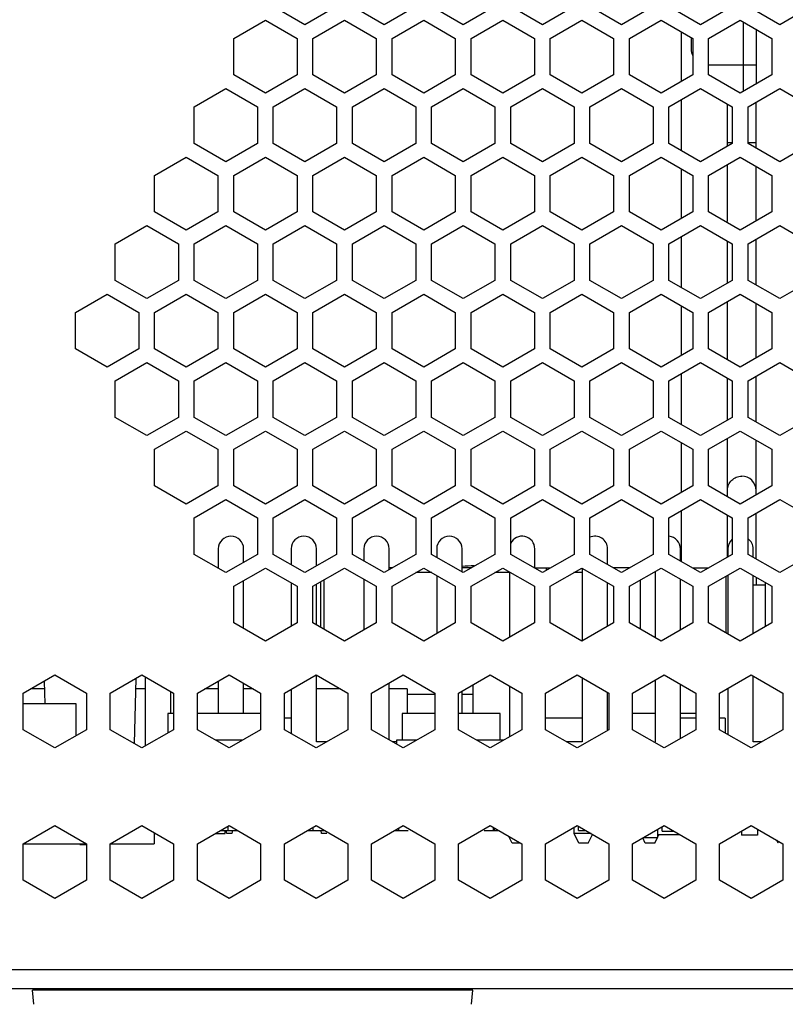
# Model space of a CAD drawing. Units: millimetres. Extents: x 11791 to 14105, y 254 to 1923.
# Drawn here: x 13081 to 13130, y 1018 to 1081 of the extents above; entities that cross this region are included whole.
import ezdxf

# ---------------------------------------------------------------- set-up
doc = ezdxf.new("R2010")
doc.units = ezdxf.units.MM
doc.header["$LTSCALE"] = 231.275
doc.header["$PDMODE"] = 3
doc.header["$PDSIZE"] = 0.3125
doc.layers.get('0').update_dxf_attribs({"linetype": 'CONTINUOUS'})
doc.layers.get('Defpoints').update_dxf_attribs({"linetype": 'CONTINUOUS'})
for name, color, linetype in [('1-2-17-12-00DXF_CONTINUOUS_LINE', 7, 'CONTINUOUS'), ('1-2-17-12-02DXF_CONTINUOUS_LINE', 7, 'CONTINUOUS'), ('1-2-17-13-01DXF_CONTINUOUS_LINE', 7, 'CONTINUOUS'), ('1-2-19-02-01DXF_CONTINUOUS_LINE', 7, 'CONTINUOUS'), ('1-2-52-07-10DXF_CONTINUOUS_LINE', 7, 'CONTINUOUS'), ('DH3-X372-103DXF_CONTINUOUS_LINE', 7, 'CONTINUOUS'), ('EMN-49-133_DXF_CONTINUOUS_LINE', 7, 'CONTINUOUS')]:
    doc.layers.add(name, color=color, linetype=linetype)
doc.dimstyles.get("Standard").update_dxf_attribs({"dimtxt": 20, "dimasz": 20, "dimexe": 5, "dimexo": 5, "dimgap": 5, "dimtad": 1, "dimdec": 0, "dimdsep": 46, "dimtxsty": 'Standard', "dimblk1": 'CLOSEDBLANK', "dimcen": 0.09, "dimclrd": 256, "dimclre": 256, "dimclrt": 256, "dimadec": 0, "dimazin": 0, "dimtp": 0.01, "dimtm": 0.01, "dimtfac": 1, "dimtdec": 0, "dimtofl": 0, "dimtmove": 0, "dimatfit": 3, "dimfxl": 1, "dimtolj": 1, "dimlwd": -1, "dimlwe": -1, "dimarcsym": 0})

# ---------------------------------------------------------------- blocks, each defined once
blk = doc.blocks.new('*D7')
at = {"transparency": 16777216}
for p, q in [((13020.307, 1060.527), (13020.307, 1183.076)), ((13488.187, 1088.295), (13488.187, 1183.076)), ((13040.307, 1178.076), (13468.187, 1178.076))]:
    blk.add_line(p, q, dxfattribs=at)
for points in [[(13040.307, 1181.41), (13040.307, 1174.743), (13020.307, 1178.076)], [(13468.187, 1181.41), (13468.187, 1174.743), (13488.187, 1178.076)]]:
    blk.add_solid(points, dxfattribs=at)
at = {"layer": 'Defpoints', "color": 0, "transparency": 16777216}
for p in [(13488.187, 1178.076), (13488.187, 1083.295), (13020.307, 1055.527)]:
    blk.add_point(p, dxfattribs=at)
at = {"transparency": 16777216, "insert": (13254.247, 1193.076), "char_height": 20, "attachment_point": 5}
blk.add_mtext('\\A1;{\\fFangSong_GB2312|b0|i0|c134|p49;45}1.5', dxfattribs=at)
blk = doc.blocks.new('_ClosedBlank')
at = {"color": 0, "linetype": 'ByBlock', "lineweight": -2}
for p, q in [((-1, 0.1667), (0, 0)), ((-1, 0.1667), (-1, -0.1667)), ((0, 0), (-1, -0.1667))]:
    blk.add_line(p, q, dxfattribs=at)

msp = doc.modelspace()

# ---------------------------------------------------------------- linework, layer by layer
at = {"layer": '1-2-17-12-00DXF_CONTINUOUS_LINE', "color": 7, "linetype": 'Continuous'}
for p, q in [((13127.077, 1029.384), (13127.077, 1029.127)), ((13128.077, 1029.127), (13127.077, 1029.127)), ((13128.077, 1029.511), (13128.077, 1029.127))]:
    msp.add_line(p, q, dxfattribs=at)
at = {"layer": '1-2-17-12-02DXF_CONTINUOUS_LINE', "color": 7, "linetype": 'Continuous'}
for p, q in [((13083.022, 1038.377), (13082.163, 1038.377)), ((13089.41, 1038.377), (13088.797, 1038.377)), ((13094.01, 1038.377), (13093.163, 1038.377)), ((13096.21, 1038.377), (13095.61, 1038.377)), ((13101.71, 1038.377), (13100.21, 1038.377)), ((13105.949, 1038.377), (13104.81, 1038.377)), ((13105.949, 1038.377), (13105.949, 1036.827)), ((13094.541, 1029.227), (13094.504, 1029.427)), ((13094.866, 1029.227), (13094.541, 1029.227)), ((13094.899, 1029.427), (13094.866, 1029.227)), ((13100.541, 1029.227), (13100.504, 1029.427)), ((13100.866, 1029.227), (13100.541, 1029.227))]:
    msp.add_line(p, q, dxfattribs=at)
at = {"layer": '1-2-17-13-01DXF_CONTINUOUS_LINE', "color": 7, "linetype": 'Continuous'}
for p, q in [((13128.595, 1044.927), (13127.81, 1044.927)), ((13110.087, 1038.621), (13110.087, 1036.827)), ((13116.487, 1029.227), (13116.487, 1029.62)), ((13116.787, 1028.627), (13116.487, 1029.227)), ((13117.569, 1029.227), (13116.487, 1029.227)), ((13117.387, 1028.627), (13117.66, 1029.174)), ((13121.791, 1029.036), (13121.862, 1029.177)), ((13112.587, 1028.627), (13112.375, 1029.05)), ((13113.108, 1028.627), (13112.587, 1028.627)), ((13117.387, 1028.627), (13116.787, 1028.627)), ((13120.987, 1028.627), (13120.825, 1028.95)), ((13121.587, 1028.627), (13120.987, 1028.627)), ((13121.587, 1028.627), (13121.762, 1028.977)), ((13129.387, 1028.627), (13129.297, 1028.806)), ((13129.39, 1028.627), (13129.387, 1028.627))]:
    msp.add_line(p, q, dxfattribs=at)
at = {"layer": '1-2-19-02-01DXF_CONTINUOUS_LINE', "color": 7, "linetype": 'Continuous'}
for p, q in [((13127.187, 1076.153), (13127.187, 1080.541)), ((13123.287, 1076.788), (13123.287, 1079.906)), ((13123.887, 1079.502), (13123.887, 1078.827)), ((13127.987, 1080.079), (13127.987, 1076.615)), ((13124.987, 1077.827), (13127.987, 1077.827)), ((13123.287, 1072.4), (13123.287, 1075.634)), ((13126.187, 1072.689), (13126.187, 1075.345)), ((13127.987, 1072.574), (13127.987, 1075.46)), ((13126.187, 1072.925), (13126.487, 1072.925)), ((13127.487, 1072.925), (13127.987, 1072.925)), ((13126.187, 1067.926), (13126.187, 1071.534)), ((13127.987, 1067.955), (13127.987, 1071.419)), ((13123.287, 1068.128), (13123.287, 1071.246)), ((13123.287, 1063.74), (13123.287, 1066.973)), ((13126.187, 1064.029), (13126.187, 1066.685)), ((13127.987, 1063.913), (13127.987, 1066.8)), ((13126.187, 1059.179), (13126.187, 1062.874)), ((13127.987, 1059.294), (13127.987, 1062.759)), ((13123.287, 1059.468), (13123.287, 1062.585)), ((13123.287, 1055.08), (13123.287, 1058.313)), ((13126.187, 1055.369), (13126.187, 1058.024)), ((13127.987, 1055.253), (13127.987, 1058.14)), ((13126.187, 1050.519), (13126.187, 1054.214)), ((13127.987, 1050.634), (13127.987, 1054.098)), ((13123.287, 1050.807), (13123.287, 1053.925)), ((13123.287, 1046.42), (13123.287, 1049.653)), ((13126.187, 1046.708), (13126.187, 1049.364)), ((13127.987, 1046.593), (13127.987, 1049.48)), ((13127.987, 1045.438), (13127.987, 1044.927)), ((13107.687, 1038.027), (13105.949, 1038.027)), ((13110.087, 1038.027), (13109.41, 1038.027))]:
    msp.add_line(p, q, dxfattribs=at)
for centre, radius, start, end in [((13124.887, 1078.827), 1, 180, 205.61332), ((13127.087, 1050.927), 0.9, 0.00337, 90.00337)]:
    msp.add_arc(centre, radius, start, end, dxfattribs=at)
msp.add_open_spline([(13126.187, 1050.927), (13126.187, 1051.045), (13126.233, 1051.281), (13126.434, 1051.58), (13126.733, 1051.781), (13126.969, 1051.827), (13127.087, 1051.827)], degree=3, knots=[0, 0, 0, 0, 0.250122, 0.500059, 0.749997, 1, 1, 1, 1], dxfattribs=at)
at = {"layer": '1-2-52-07-10DXF_CONTINUOUS_LINE', "color": 7, "linetype": 'Continuous'}
for p, q in [((13094.01, 1047.227), (13094.01, 1046.002)), ((13095.61, 1046.375), (13095.61, 1047.227)), ((13098.61, 1047.227), (13098.61, 1046.233)), ((13100.21, 1046.144), (13100.21, 1047.227)), ((13103.21, 1047.227), (13103.21, 1046.464)), ((13104.81, 1045.913), (13104.81, 1047.227)), ((13107.81, 1047.227), (13107.81, 1046.695)), ((13109.41, 1045.771), (13109.41, 1047.227)), ((13114.01, 1046.002), (13114.01, 1047.227)), ((13118.61, 1046.233), (13118.61, 1047.227)), ((13123.21, 1046.464), (13123.21, 1047.227)), ((13126.21, 1047.227), (13126.21, 1046.722)), ((13127.81, 1046.695), (13127.81, 1047.227)), ((13105, 1046.023), (13104.81, 1046.023)), ((13110, 1046.023), (13109.41, 1046.023)), ((13114.01, 1046.024), (13114.738, 1046.024)), ((13114.738, 1045.872), (13114.738, 1046.024)), ((13114.738, 1046.024), (13114.993, 1046.024)), ((13117.01, 1046.002), (13117.01, 1041.41)), ((13120.001, 1046.024), (13118.972, 1046.024)), ((13123.972, 1046.024), (13125.001, 1046.024)), ((13100.692, 1042.144), (13100.692, 1045.268)), ((13103.21, 1045.309), (13103.21, 1042.103)), ((13107.492, 1045.723), (13106.481, 1045.723)), ((13107.81, 1045.54), (13107.81, 1041.872)), ((13112.41, 1045.724), (13111.481, 1045.723)), ((13112.41, 1045.771), (13112.41, 1041.641)), ((13117.01, 1045.724), (13116.481, 1045.724)), ((13121.61, 1045.798), (13121.61, 1041.614)), ((13123.21, 1042.103), (13123.21, 1045.309)), ((13126.107, 1041.905), (13126.107, 1045.507)), ((13126.21, 1045.567), (13126.21, 1041.845)), ((13127.81, 1041.872), (13127.81, 1045.54)), ((13095.61, 1042.192), (13095.61, 1045.22)), ((13098.61, 1045.078), (13098.61, 1042.334)), ((13100.21, 1042.423), (13100.21, 1044.989)), ((13100.486, 1042.263), (13100.486, 1045.149)), ((13118.61, 1042.334), (13118.61, 1045.078)), ((13120.664, 1045.252), (13120.664, 1042.16)), ((13088.72, 1034.915), (13088.812, 1039.04)), ((13089.41, 1034.766), (13089.41, 1039.127)), ((13100.21, 1035.027), (13100.21, 1039.243)), ((13117.01, 1039.069), (13117.01, 1035.027)), ((13127.81, 1035.027), (13127.81, 1039.185)), ((13083.011, 1038.866), (13083.043, 1037.427)), ((13094.01, 1038.865), (13094.01, 1036.827)), ((13095.61, 1036.827), (13095.61, 1038.723)), ((13104.81, 1035.143), (13104.81, 1038.75)), ((13112.41, 1038.55), (13112.41, 1035.343)), ((13121.61, 1038.923), (13121.61, 1035.027)), ((13123.21, 1035.228), (13123.21, 1038.665)), ((13091.01, 1036.827), (13091.01, 1038.203)), ((13098.61, 1038.345), (13098.61, 1035.548)), ((13109.41, 1036.827), (13109.41, 1038.23)), ((13118.61, 1035.792), (13118.61, 1038.101)), ((13126.21, 1038.403), (13126.21, 1035.49)), ((13098.61, 1036.527), (13098.187, 1036.527)), ((13117.01, 1036.527), (13114.687, 1036.527)), ((13124.187, 1036.527), (13123.21, 1036.527)), ((13126.029, 1036.527), (13125.687, 1036.527)), ((13126.029, 1036.527), (13126.029, 1035.594)), ((13100.861, 1035.027), (13100.21, 1035.027)), ((13105.279, 1035.027), (13105.012, 1035.027)), ((13117.01, 1035.027), (13116.012, 1035.027)), ((13128.361, 1035.027), (13127.81, 1035.027)), ((13085.263, 1028.527), (13085.243, 1028.577)), ((13085.263, 1028.527), (13085.687, 1028.527))]:
    msp.add_line(p, q, dxfattribs=at)
for centre, radius, start, end in [((13094.81, 1047.227), 0.8, 0, 180), ((13099.41, 1047.227), 0.8, 0, 180), ((13104.01, 1047.227), 0.8, 0, 180), ((13108.61, 1047.227), 0.8, 0, 180), ((13113.21, 1047.227), 0.8, 0, 154.97363), ((13117.81, 1047.227), 0.8, 0, 113.86798), ((13122.41, 1047.227), 0.8, 0, 84.48519), ((13127.01, 1047.227), 0.8, 130.9515, 180), ((13127.01, 1047.227), 0.8, 0, 53.35434), ((13111.172, 1020.891), 25.283, 92.24113, 94.00214)]:
    msp.add_arc(centre, radius, start, end, dxfattribs=at)
at = {"layer": 'DH3-X372-103DXF_CONTINUOUS_LINE', "color": 3, "linetype": 'Continuous'}
for p, q in [((13099.487, 1080.368), (13097.487, 1081.522)), ((13101.487, 1081.522), (13099.487, 1080.368)), ((13104.487, 1080.368), (13102.487, 1081.522)), ((13106.487, 1081.522), (13104.487, 1080.368)), ((13109.487, 1080.368), (13107.487, 1081.522)), ((13111.487, 1081.522), (13109.487, 1080.368)), ((13114.487, 1080.368), (13112.487, 1081.522)), ((13116.487, 1081.522), (13114.487, 1080.368)), ((13119.487, 1080.368), (13117.487, 1081.522)), ((13121.487, 1081.522), (13119.487, 1080.368)), ((13124.487, 1080.368), (13122.487, 1081.522)), ((13126.487, 1081.522), (13124.487, 1080.368)), ((13129.487, 1080.368), (13127.487, 1081.522)), ((13131.487, 1081.522), (13129.487, 1080.368)), ((13094.987, 1079.502), (13096.987, 1080.656)), ((13096.987, 1080.656), (13098.987, 1079.502)), ((13099.987, 1079.502), (13101.987, 1080.656)), ((13101.987, 1080.656), (13103.987, 1079.502)), ((13104.987, 1079.502), (13106.987, 1080.656)), ((13106.987, 1080.656), (13108.987, 1079.502)), ((13109.987, 1079.502), (13111.987, 1080.656)), ((13111.987, 1080.656), (13113.987, 1079.502)), ((13114.987, 1079.502), (13116.987, 1080.656)), ((13116.987, 1080.656), (13118.987, 1079.502)), ((13119.987, 1079.502), (13121.987, 1080.656)), ((13121.987, 1080.656), (13123.987, 1079.502)), ((13124.987, 1079.502), (13126.987, 1080.656)), ((13126.987, 1080.656), (13128.987, 1079.502)), ((13094.987, 1077.192), (13094.987, 1079.502)), ((13098.987, 1079.502), (13098.987, 1077.192)), ((13099.987, 1077.192), (13099.987, 1079.502)), ((13103.987, 1079.502), (13103.987, 1077.192)), ((13104.987, 1077.192), (13104.987, 1079.502)), ((13108.987, 1079.502), (13108.987, 1077.192)), ((13109.987, 1077.192), (13109.987, 1079.502)), ((13113.987, 1079.502), (13113.987, 1077.192)), ((13114.987, 1077.192), (13114.987, 1079.502)), ((13118.987, 1079.502), (13118.987, 1077.192)), ((13119.987, 1077.192), (13119.987, 1079.502)), ((13123.987, 1079.502), (13123.987, 1077.192)), ((13124.987, 1077.192), (13124.987, 1079.502)), ((13128.987, 1079.502), (13128.987, 1077.192)), ((13096.987, 1076.038), (13094.987, 1077.192)), ((13098.987, 1077.192), (13096.987, 1076.038)), ((13101.987, 1076.038), (13099.987, 1077.192)), ((13103.987, 1077.192), (13101.987, 1076.038)), ((13106.987, 1076.038), (13104.987, 1077.192)), ((13108.987, 1077.192), (13106.987, 1076.038)), ((13111.987, 1076.038), (13109.987, 1077.192)), ((13113.987, 1077.192), (13111.987, 1076.038)), ((13116.987, 1076.038), (13114.987, 1077.192)), ((13118.987, 1077.192), (13116.987, 1076.038)), ((13121.987, 1076.038), (13119.987, 1077.192)), ((13123.987, 1077.192), (13121.987, 1076.038)), ((13126.987, 1076.038), (13124.987, 1077.192)), ((13128.987, 1077.192), (13126.987, 1076.038)), ((13092.487, 1075.172), (13094.487, 1076.326)), ((13094.487, 1076.326), (13096.487, 1075.172)), ((13097.487, 1075.172), (13099.487, 1076.326)), ((13099.487, 1076.326), (13101.487, 1075.172)), ((13102.487, 1075.172), (13104.487, 1076.326)), ((13104.487, 1076.326), (13106.487, 1075.172)), ((13107.487, 1075.172), (13109.487, 1076.326)), ((13109.487, 1076.326), (13111.487, 1075.172)), ((13112.487, 1075.172), (13114.487, 1076.326)), ((13114.487, 1076.326), (13116.487, 1075.172)), ((13117.487, 1075.172), (13119.487, 1076.326)), ((13119.487, 1076.326), (13121.487, 1075.172)), ((13122.487, 1075.172), (13124.487, 1076.326)), ((13124.487, 1076.326), (13126.487, 1075.172)), ((13127.487, 1075.172), (13129.487, 1076.326)), ((13129.487, 1076.326), (13131.487, 1075.172)), ((13092.487, 1072.862), (13092.487, 1075.172)), ((13096.487, 1075.172), (13096.487, 1072.862)), ((13097.487, 1072.862), (13097.487, 1075.172)), ((13101.487, 1075.172), (13101.487, 1072.862)), ((13102.487, 1072.862), (13102.487, 1075.172)), ((13106.487, 1075.172), (13106.487, 1072.862)), ((13107.487, 1072.862), (13107.487, 1075.172)), ((13111.487, 1075.172), (13111.487, 1072.862)), ((13112.487, 1072.862), (13112.487, 1075.172)), ((13116.487, 1075.172), (13116.487, 1072.862)), ((13117.487, 1072.862), (13117.487, 1075.172)), ((13121.487, 1075.172), (13121.487, 1072.862)), ((13122.487, 1072.862), (13122.487, 1075.172)), ((13126.487, 1075.172), (13126.487, 1072.862)), ((13127.487, 1072.862), (13127.487, 1075.172)), ((13094.487, 1071.708), (13092.487, 1072.862)), ((13096.487, 1072.862), (13094.487, 1071.708)), ((13099.487, 1071.708), (13097.487, 1072.862)), ((13101.487, 1072.862), (13099.487, 1071.708)), ((13104.487, 1071.708), (13102.487, 1072.862)), ((13106.487, 1072.862), (13104.487, 1071.708)), ((13109.487, 1071.708), (13107.487, 1072.862)), ((13111.487, 1072.862), (13109.487, 1071.708)), ((13114.487, 1071.708), (13112.487, 1072.862)), ((13116.487, 1072.862), (13114.487, 1071.708)), ((13119.487, 1071.708), (13117.487, 1072.862)), ((13121.487, 1072.862), (13119.487, 1071.708)), ((13124.487, 1071.708), (13122.487, 1072.862)), ((13126.487, 1072.862), (13124.487, 1071.708)), ((13129.487, 1071.708), (13127.487, 1072.862)), ((13131.487, 1072.862), (13129.487, 1071.708)), ((13089.987, 1070.841), (13091.987, 1071.996)), ((13091.987, 1071.996), (13093.987, 1070.841)), ((13094.987, 1070.841), (13096.987, 1071.996)), ((13096.987, 1071.996), (13098.987, 1070.841)), ((13099.987, 1070.841), (13101.987, 1071.996)), ((13101.987, 1071.996), (13103.987, 1070.841)), ((13104.987, 1070.841), (13106.987, 1071.996)), ((13106.987, 1071.996), (13108.987, 1070.841)), ((13109.987, 1070.841), (13111.987, 1071.996)), ((13111.987, 1071.996), (13113.987, 1070.841)), ((13114.987, 1070.841), (13116.987, 1071.996)), ((13116.987, 1071.996), (13118.987, 1070.841)), ((13119.987, 1070.841), (13121.987, 1071.996)), ((13121.987, 1071.996), (13123.987, 1070.841)), ((13124.987, 1070.841), (13126.987, 1071.996)), ((13126.987, 1071.996), (13128.987, 1070.841)), ((13089.987, 1068.532), (13089.987, 1070.841)), ((13093.987, 1070.841), (13093.987, 1068.532)), ((13094.987, 1068.532), (13094.987, 1070.841)), ((13098.987, 1070.841), (13098.987, 1068.532)), ((13099.987, 1068.532), (13099.987, 1070.841)), ((13103.987, 1070.841), (13103.987, 1068.532)), ((13104.987, 1068.532), (13104.987, 1070.841)), ((13108.987, 1070.841), (13108.987, 1068.532)), ((13109.987, 1068.532), (13109.987, 1070.841)), ((13113.987, 1070.841), (13113.987, 1068.532)), ((13114.987, 1068.532), (13114.987, 1070.841)), ((13118.987, 1070.841), (13118.987, 1068.532)), ((13119.987, 1068.532), (13119.987, 1070.841)), ((13123.987, 1070.841), (13123.987, 1068.532)), ((13124.987, 1068.532), (13124.987, 1070.841)), ((13128.987, 1070.841), (13128.987, 1068.532)), ((13091.987, 1067.377), (13089.987, 1068.532)), ((13093.987, 1068.532), (13091.987, 1067.377)), ((13096.987, 1067.377), (13094.987, 1068.532)), ((13098.987, 1068.532), (13096.987, 1067.377)), ((13101.987, 1067.377), (13099.987, 1068.532)), ((13103.987, 1068.532), (13101.987, 1067.377)), ((13106.987, 1067.377), (13104.987, 1068.532)), ((13108.987, 1068.532), (13106.987, 1067.377)), ((13111.987, 1067.377), (13109.987, 1068.532)), ((13113.987, 1068.532), (13111.987, 1067.377)), ((13116.987, 1067.377), (13114.987, 1068.532)), ((13118.987, 1068.532), (13116.987, 1067.377)), ((13121.987, 1067.377), (13119.987, 1068.532)), ((13123.987, 1068.532), (13121.987, 1067.377)), ((13126.987, 1067.377), (13124.987, 1068.532)), ((13128.987, 1068.532), (13126.987, 1067.377)), ((13087.487, 1066.511), (13089.487, 1067.666)), ((13089.487, 1067.666), (13091.487, 1066.511)), ((13092.487, 1066.511), (13094.487, 1067.666)), ((13094.487, 1067.666), (13096.487, 1066.511)), ((13097.487, 1066.511), (13099.487, 1067.666)), ((13099.487, 1067.666), (13101.487, 1066.511)), ((13102.487, 1066.511), (13104.487, 1067.666)), ((13104.487, 1067.666), (13106.487, 1066.511)), ((13107.487, 1066.511), (13109.487, 1067.666)), ((13109.487, 1067.666), (13111.487, 1066.511)), ((13112.487, 1066.511), (13114.487, 1067.666)), ((13114.487, 1067.666), (13116.487, 1066.511)), ((13117.487, 1066.511), (13119.487, 1067.666)), ((13119.487, 1067.666), (13121.487, 1066.511)), ((13122.487, 1066.511), (13124.487, 1067.666)), ((13124.487, 1067.666), (13126.487, 1066.511)), ((13127.487, 1066.511), (13129.487, 1067.666)), ((13129.487, 1067.666), (13131.487, 1066.511)), ((13087.487, 1064.202), (13087.487, 1066.511)), ((13091.487, 1066.511), (13091.487, 1064.202)), ((13092.487, 1064.202), (13092.487, 1066.511)), ((13096.487, 1066.511), (13096.487, 1064.202)), ((13097.487, 1064.202), (13097.487, 1066.511)), ((13101.487, 1066.511), (13101.487, 1064.202)), ((13102.487, 1064.202), (13102.487, 1066.511)), ((13106.487, 1066.511), (13106.487, 1064.202)), ((13107.487, 1064.202), (13107.487, 1066.511)), ((13111.487, 1066.511), (13111.487, 1064.202)), ((13112.487, 1064.202), (13112.487, 1066.511)), ((13116.487, 1066.511), (13116.487, 1064.202)), ((13117.487, 1064.202), (13117.487, 1066.511)), ((13121.487, 1066.511), (13121.487, 1064.202)), ((13122.487, 1064.202), (13122.487, 1066.511)), ((13126.487, 1066.511), (13126.487, 1064.202)), ((13127.487, 1064.202), (13127.487, 1066.511)), ((13089.487, 1063.047), (13087.487, 1064.202)), ((13091.487, 1064.202), (13089.487, 1063.047)), ((13094.487, 1063.047), (13092.487, 1064.202)), ((13096.487, 1064.202), (13094.487, 1063.047)), ((13099.487, 1063.047), (13097.487, 1064.202)), ((13101.487, 1064.202), (13099.487, 1063.047)), ((13104.487, 1063.047), (13102.487, 1064.202)), ((13106.487, 1064.202), (13104.487, 1063.047)), ((13109.487, 1063.047), (13107.487, 1064.202)), ((13111.487, 1064.202), (13109.487, 1063.047)), ((13114.487, 1063.047), (13112.487, 1064.202)), ((13116.487, 1064.202), (13114.487, 1063.047)), ((13119.487, 1063.047), (13117.487, 1064.202)), ((13121.487, 1064.202), (13119.487, 1063.047)), ((13124.487, 1063.047), (13122.487, 1064.202)), ((13126.487, 1064.202), (13124.487, 1063.047)), ((13129.487, 1063.047), (13127.487, 1064.202)), ((13131.487, 1064.202), (13129.487, 1063.047)), ((13084.987, 1062.181), (13086.987, 1063.336)), ((13086.987, 1063.336), (13088.987, 1062.181)), ((13089.987, 1062.181), (13091.987, 1063.336)), ((13091.987, 1063.336), (13093.987, 1062.181)), ((13094.987, 1062.181), (13096.987, 1063.336)), ((13096.987, 1063.336), (13098.987, 1062.181)), ((13099.987, 1062.181), (13101.987, 1063.336)), ((13101.987, 1063.336), (13103.987, 1062.181)), ((13104.987, 1062.181), (13106.987, 1063.336)), ((13106.987, 1063.336), (13108.987, 1062.181)), ((13109.987, 1062.181), (13111.987, 1063.336)), ((13111.987, 1063.336), (13113.987, 1062.181)), ((13114.987, 1062.181), (13116.987, 1063.336)), ((13116.987, 1063.336), (13118.987, 1062.181)), ((13119.987, 1062.181), (13121.987, 1063.336)), ((13121.987, 1063.336), (13123.987, 1062.181)), ((13124.987, 1062.181), (13126.987, 1063.336)), ((13126.987, 1063.336), (13128.987, 1062.181)), ((13084.987, 1059.872), (13084.987, 1062.181)), ((13088.987, 1062.181), (13088.987, 1059.872)), ((13089.987, 1059.872), (13089.987, 1062.181)), ((13093.987, 1062.181), (13093.987, 1059.872)), ((13094.987, 1059.872), (13094.987, 1062.181)), ((13098.987, 1062.181), (13098.987, 1059.872)), ((13099.987, 1059.872), (13099.987, 1062.181)), ((13103.987, 1062.181), (13103.987, 1059.872)), ((13104.987, 1059.872), (13104.987, 1062.181)), ((13108.987, 1062.181), (13108.987, 1059.872)), ((13109.987, 1059.872), (13109.987, 1062.181)), ((13113.987, 1062.181), (13113.987, 1059.872)), ((13114.987, 1059.872), (13114.987, 1062.181)), ((13118.987, 1062.181), (13118.987, 1059.872)), ((13119.987, 1059.872), (13119.987, 1062.181)), ((13123.987, 1062.181), (13123.987, 1059.872)), ((13124.987, 1059.872), (13124.987, 1062.181)), ((13128.987, 1062.181), (13128.987, 1059.872)), ((13086.987, 1058.717), (13084.987, 1059.872)), ((13088.987, 1059.872), (13086.987, 1058.717)), ((13091.987, 1058.717), (13089.987, 1059.872)), ((13093.987, 1059.872), (13091.987, 1058.717)), ((13096.987, 1058.717), (13094.987, 1059.872)), ((13098.987, 1059.872), (13096.987, 1058.717)), ((13101.987, 1058.717), (13099.987, 1059.872)), ((13103.987, 1059.872), (13101.987, 1058.717)), ((13106.987, 1058.717), (13104.987, 1059.872)), ((13108.987, 1059.872), (13106.987, 1058.717)), ((13111.987, 1058.717), (13109.987, 1059.872)), ((13113.987, 1059.872), (13111.987, 1058.717)), ((13116.987, 1058.717), (13114.987, 1059.872)), ((13118.987, 1059.872), (13116.987, 1058.717)), ((13121.987, 1058.717), (13119.987, 1059.872)), ((13123.987, 1059.872), (13121.987, 1058.717)), ((13126.987, 1058.717), (13124.987, 1059.872)), ((13128.987, 1059.872), (13126.987, 1058.717)), ((13087.487, 1057.851), (13089.487, 1059.006)), ((13089.487, 1059.006), (13091.487, 1057.851)), ((13092.487, 1057.851), (13094.487, 1059.006)), ((13094.487, 1059.006), (13096.487, 1057.851)), ((13097.487, 1057.851), (13099.487, 1059.006)), ((13099.487, 1059.006), (13101.487, 1057.851)), ((13102.487, 1057.851), (13104.487, 1059.006)), ((13104.487, 1059.006), (13106.487, 1057.851)), ((13107.487, 1057.851), (13109.487, 1059.006)), ((13109.487, 1059.006), (13111.487, 1057.851)), ((13112.487, 1057.851), (13114.487, 1059.006)), ((13114.487, 1059.006), (13116.487, 1057.851)), ((13117.487, 1057.851), (13119.487, 1059.006)), ((13119.487, 1059.006), (13121.487, 1057.851)), ((13122.487, 1057.851), (13124.487, 1059.006)), ((13124.487, 1059.006), (13126.487, 1057.851)), ((13127.487, 1057.851), (13129.487, 1059.006)), ((13129.487, 1059.006), (13131.487, 1057.851)), ((13087.487, 1055.542), (13087.487, 1057.851)), ((13091.487, 1057.851), (13091.487, 1055.542)), ((13092.487, 1055.542), (13092.487, 1057.851)), ((13096.487, 1057.851), (13096.487, 1055.542)), ((13097.487, 1055.542), (13097.487, 1057.851)), ((13101.487, 1057.851), (13101.487, 1055.542)), ((13102.487, 1055.542), (13102.487, 1057.851)), ((13106.487, 1057.851), (13106.487, 1055.542)), ((13107.487, 1055.542), (13107.487, 1057.851)), ((13111.487, 1057.851), (13111.487, 1055.542)), ((13112.487, 1055.542), (13112.487, 1057.851)), ((13116.487, 1057.851), (13116.487, 1055.542)), ((13117.487, 1055.542), (13117.487, 1057.851)), ((13121.487, 1057.851), (13121.487, 1055.542)), ((13122.487, 1055.542), (13122.487, 1057.851)), ((13126.487, 1057.851), (13126.487, 1055.542)), ((13127.487, 1055.542), (13127.487, 1057.851)), ((13089.487, 1054.387), (13087.487, 1055.542)), ((13091.487, 1055.542), (13089.487, 1054.387)), ((13094.487, 1054.387), (13092.487, 1055.542)), ((13096.487, 1055.542), (13094.487, 1054.387)), ((13099.487, 1054.387), (13097.487, 1055.542)), ((13101.487, 1055.542), (13099.487, 1054.387)), ((13104.487, 1054.387), (13102.487, 1055.542)), ((13106.487, 1055.542), (13104.487, 1054.387)), ((13109.487, 1054.387), (13107.487, 1055.542)), ((13111.487, 1055.542), (13109.487, 1054.387)), ((13114.487, 1054.387), (13112.487, 1055.542)), ((13116.487, 1055.542), (13114.487, 1054.387)), ((13119.487, 1054.387), (13117.487, 1055.542)), ((13121.487, 1055.542), (13119.487, 1054.387)), ((13124.487, 1054.387), (13122.487, 1055.542)), ((13126.487, 1055.542), (13124.487, 1054.387)), ((13129.487, 1054.387), (13127.487, 1055.542)), ((13131.487, 1055.542), (13129.487, 1054.387)), ((13089.987, 1053.521), (13091.987, 1054.676)), ((13091.987, 1054.676), (13093.987, 1053.521)), ((13094.987, 1053.521), (13096.987, 1054.676)), ((13096.987, 1054.676), (13098.987, 1053.521)), ((13099.987, 1053.521), (13101.987, 1054.676)), ((13101.987, 1054.676), (13103.987, 1053.521)), ((13104.987, 1053.521), (13106.987, 1054.676)), ((13106.987, 1054.676), (13108.987, 1053.521)), ((13109.987, 1053.521), (13111.987, 1054.676)), ((13111.987, 1054.676), (13113.987, 1053.521)), ((13114.987, 1053.521), (13116.987, 1054.676)), ((13116.987, 1054.676), (13118.987, 1053.521)), ((13119.987, 1053.521), (13121.987, 1054.676)), ((13121.987, 1054.676), (13123.987, 1053.521)), ((13124.987, 1053.521), (13126.987, 1054.676)), ((13126.987, 1054.676), (13128.987, 1053.521)), ((13089.987, 1051.212), (13089.987, 1053.521)), ((13093.987, 1053.521), (13093.987, 1051.212)), ((13094.987, 1051.212), (13094.987, 1053.521)), ((13098.987, 1053.521), (13098.987, 1051.212)), ((13099.987, 1051.212), (13099.987, 1053.521)), ((13103.987, 1053.521), (13103.987, 1051.212)), ((13104.987, 1051.212), (13104.987, 1053.521)), ((13108.987, 1053.521), (13108.987, 1051.212)), ((13109.987, 1051.212), (13109.987, 1053.521)), ((13113.987, 1053.521), (13113.987, 1051.212)), ((13114.987, 1051.212), (13114.987, 1053.521)), ((13118.987, 1053.521), (13118.987, 1051.212)), ((13119.987, 1051.212), (13119.987, 1053.521)), ((13123.987, 1053.521), (13123.987, 1051.212)), ((13124.987, 1051.212), (13124.987, 1053.521)), ((13128.987, 1053.521), (13128.987, 1051.212)), ((13091.987, 1050.057), (13089.987, 1051.212)), ((13093.987, 1051.212), (13091.987, 1050.057)), ((13096.987, 1050.057), (13094.987, 1051.212)), ((13098.987, 1051.212), (13096.987, 1050.057)), ((13101.987, 1050.057), (13099.987, 1051.212)), ((13103.987, 1051.212), (13101.987, 1050.057)), ((13106.987, 1050.057), (13104.987, 1051.212)), ((13108.987, 1051.212), (13106.987, 1050.057)), ((13111.987, 1050.057), (13109.987, 1051.212)), ((13113.987, 1051.212), (13111.987, 1050.057)), ((13116.987, 1050.057), (13114.987, 1051.212)), ((13118.987, 1051.212), (13116.987, 1050.057)), ((13121.987, 1050.057), (13119.987, 1051.212)), ((13123.987, 1051.212), (13121.987, 1050.057)), ((13126.987, 1050.057), (13124.987, 1051.212)), ((13128.987, 1051.212), (13126.987, 1050.057)), ((13092.487, 1049.191), (13094.487, 1050.346)), ((13094.487, 1050.346), (13096.487, 1049.191)), ((13097.487, 1049.191), (13099.487, 1050.346)), ((13099.487, 1050.346), (13101.487, 1049.191)), ((13102.487, 1049.191), (13104.487, 1050.346)), ((13104.487, 1050.346), (13106.487, 1049.191)), ((13107.487, 1049.191), (13109.487, 1050.346)), ((13109.487, 1050.346), (13111.487, 1049.191)), ((13112.487, 1049.191), (13114.487, 1050.346)), ((13114.487, 1050.346), (13116.487, 1049.191)), ((13117.487, 1049.191), (13119.487, 1050.346)), ((13119.487, 1050.346), (13121.487, 1049.191)), ((13122.487, 1049.191), (13124.487, 1050.346)), ((13124.487, 1050.346), (13126.487, 1049.191)), ((13127.487, 1049.191), (13129.487, 1050.346)), ((13129.487, 1050.346), (13131.487, 1049.191)), ((13092.487, 1046.881), (13092.487, 1049.191)), ((13096.487, 1049.191), (13096.487, 1046.881)), ((13097.487, 1046.881), (13097.487, 1049.191)), ((13101.487, 1049.191), (13101.487, 1046.881)), ((13102.487, 1046.881), (13102.487, 1049.191)), ((13106.487, 1049.191), (13106.487, 1046.881)), ((13107.487, 1046.881), (13107.487, 1049.191)), ((13111.487, 1049.191), (13111.487, 1046.881)), ((13112.487, 1046.881), (13112.487, 1049.191)), ((13116.487, 1049.191), (13116.487, 1046.881)), ((13117.487, 1046.881), (13117.487, 1049.191)), ((13121.487, 1049.191), (13121.487, 1046.881)), ((13122.487, 1046.881), (13122.487, 1049.191)), ((13126.487, 1049.191), (13126.487, 1046.881)), ((13127.487, 1046.881), (13127.487, 1049.191)), ((13094.487, 1045.727), (13092.487, 1046.881)), ((13096.487, 1046.881), (13094.487, 1045.727)), ((13099.487, 1045.727), (13097.487, 1046.881)), ((13101.487, 1046.881), (13099.487, 1045.727)), ((13104.487, 1045.727), (13102.487, 1046.881)), ((13106.487, 1046.881), (13104.487, 1045.727)), ((13109.487, 1045.727), (13107.487, 1046.881)), ((13111.487, 1046.881), (13109.487, 1045.727)), ((13114.487, 1045.727), (13112.487, 1046.881)), ((13116.487, 1046.881), (13114.487, 1045.727)), ((13119.487, 1045.727), (13117.487, 1046.881)), ((13121.487, 1046.881), (13119.487, 1045.727)), ((13124.487, 1045.727), (13122.487, 1046.881)), ((13126.487, 1046.881), (13124.487, 1045.727)), ((13129.487, 1045.727), (13127.487, 1046.881)), ((13131.487, 1046.881), (13129.487, 1045.727)), ((13094.987, 1044.861), (13096.987, 1046.015)), ((13096.987, 1046.015), (13098.987, 1044.861)), ((13099.987, 1044.861), (13101.987, 1046.015)), ((13101.987, 1046.015), (13103.987, 1044.861)), ((13104.987, 1044.861), (13106.987, 1046.015)), ((13106.987, 1046.015), (13108.987, 1044.861)), ((13109.987, 1044.861), (13111.987, 1046.015)), ((13111.987, 1046.015), (13113.987, 1044.861)), ((13114.987, 1044.861), (13116.987, 1046.015)), ((13116.987, 1046.015), (13118.987, 1044.861)), ((13119.987, 1044.861), (13121.987, 1046.015)), ((13121.987, 1046.015), (13123.987, 1044.861)), ((13124.987, 1044.861), (13126.987, 1046.015)), ((13126.987, 1046.015), (13128.987, 1044.861)), ((13094.987, 1042.551), (13094.987, 1044.861)), ((13098.987, 1044.861), (13098.987, 1042.551)), ((13099.987, 1042.551), (13099.987, 1044.861)), ((13103.987, 1044.861), (13103.987, 1042.551)), ((13104.987, 1042.551), (13104.987, 1044.861)), ((13108.987, 1044.861), (13108.987, 1042.551)), ((13109.987, 1042.551), (13109.987, 1044.861)), ((13113.987, 1044.861), (13113.987, 1042.551)), ((13114.987, 1042.551), (13114.987, 1044.861)), ((13118.987, 1044.861), (13118.987, 1042.551)), ((13119.987, 1042.551), (13119.987, 1044.861)), ((13123.987, 1044.861), (13123.987, 1042.551)), ((13124.987, 1042.551), (13124.987, 1044.861)), ((13128.987, 1044.861), (13128.987, 1042.551)), ((13096.987, 1041.397), (13094.987, 1042.551)), ((13098.987, 1042.551), (13096.987, 1041.397)), ((13101.987, 1041.397), (13099.987, 1042.551)), ((13103.987, 1042.551), (13101.987, 1041.397)), ((13106.987, 1041.397), (13104.987, 1042.551)), ((13108.987, 1042.551), (13106.987, 1041.397)), ((13111.987, 1041.397), (13109.987, 1042.551)), ((13113.987, 1042.551), (13111.987, 1041.397)), ((13116.987, 1041.397), (13114.987, 1042.551)), ((13118.987, 1042.551), (13116.987, 1041.397)), ((13121.987, 1041.397), (13119.987, 1042.551)), ((13123.987, 1042.551), (13121.987, 1041.397)), ((13126.987, 1041.397), (13124.987, 1042.551)), ((13128.987, 1042.551), (13126.987, 1041.397)), ((13081.687, 1038.101), (13083.687, 1039.256)), ((13083.687, 1039.256), (13085.687, 1038.101)), ((13087.187, 1038.101), (13089.187, 1039.256)), ((13089.187, 1039.256), (13091.187, 1038.101)), ((13092.687, 1038.101), (13094.687, 1039.256)), ((13094.687, 1039.256), (13096.687, 1038.101)), ((13098.187, 1038.101), (13100.187, 1039.256)), ((13100.187, 1039.256), (13102.187, 1038.101)), ((13103.687, 1038.101), (13105.687, 1039.256)), ((13105.687, 1039.256), (13107.687, 1038.101)), ((13109.187, 1038.101), (13111.187, 1039.256)), ((13111.187, 1039.256), (13113.187, 1038.101)), ((13114.687, 1038.101), (13116.687, 1039.256)), ((13116.687, 1039.256), (13118.687, 1038.101)), ((13120.187, 1038.101), (13122.187, 1039.256)), ((13122.187, 1039.256), (13124.187, 1038.101)), ((13125.687, 1038.101), (13127.687, 1039.256)), ((13127.687, 1039.256), (13129.687, 1038.101)), ((13081.687, 1035.792), (13081.687, 1038.101)), ((13085.687, 1038.101), (13085.687, 1035.792)), ((13087.187, 1035.792), (13087.187, 1038.101)), ((13091.187, 1038.101), (13091.187, 1035.792)), ((13092.687, 1035.792), (13092.687, 1038.101)), ((13096.687, 1038.101), (13096.687, 1035.792)), ((13098.187, 1035.792), (13098.187, 1038.101)), ((13102.187, 1038.101), (13102.187, 1035.792)), ((13103.687, 1035.792), (13103.687, 1038.101)), ((13107.687, 1038.101), (13107.687, 1035.792)), ((13109.187, 1035.792), (13109.187, 1038.101)), ((13113.187, 1038.101), (13113.187, 1035.792)), ((13114.687, 1035.792), (13114.687, 1038.101)), ((13118.687, 1038.101), (13118.687, 1035.792)), ((13120.187, 1035.792), (13120.187, 1038.101)), ((13124.187, 1038.101), (13124.187, 1035.792)), ((13125.687, 1035.792), (13125.687, 1038.101)), ((13129.687, 1038.101), (13129.687, 1035.792)), ((13083.687, 1034.637), (13081.687, 1035.792)), ((13085.687, 1035.792), (13083.687, 1034.637)), ((13089.187, 1034.637), (13087.187, 1035.792)), ((13091.187, 1035.792), (13089.187, 1034.637)), ((13094.687, 1034.637), (13092.687, 1035.792)), ((13096.687, 1035.792), (13094.687, 1034.637)), ((13100.187, 1034.637), (13098.187, 1035.792)), ((13102.187, 1035.792), (13100.187, 1034.637)), ((13105.687, 1034.637), (13103.687, 1035.792)), ((13107.687, 1035.792), (13105.687, 1034.637)), ((13111.187, 1034.637), (13109.187, 1035.792)), ((13113.187, 1035.792), (13111.187, 1034.637)), ((13116.687, 1034.637), (13114.687, 1035.792)), ((13118.687, 1035.792), (13116.687, 1034.637)), ((13122.187, 1034.637), (13120.187, 1035.792)), ((13124.187, 1035.792), (13122.187, 1034.637)), ((13127.687, 1034.637), (13125.687, 1035.792)), ((13129.687, 1035.792), (13127.687, 1034.637)), ((13081.687, 1028.581), (13083.687, 1029.736)), ((13083.687, 1029.736), (13085.687, 1028.581)), ((13087.187, 1028.581), (13089.187, 1029.736)), ((13089.187, 1029.736), (13091.187, 1028.581)), ((13092.687, 1028.581), (13094.687, 1029.736)), ((13094.687, 1029.736), (13096.687, 1028.581)), ((13098.187, 1028.581), (13100.187, 1029.736)), ((13100.187, 1029.736), (13102.187, 1028.581)), ((13103.687, 1028.581), (13105.687, 1029.736)), ((13105.687, 1029.736), (13107.687, 1028.581)), ((13109.187, 1028.581), (13111.187, 1029.736)), ((13111.187, 1029.736), (13113.187, 1028.581)), ((13114.687, 1028.581), (13116.687, 1029.736)), ((13116.687, 1029.736), (13118.687, 1028.581)), ((13120.187, 1028.581), (13122.187, 1029.736)), ((13122.187, 1029.736), (13124.187, 1028.581)), ((13125.687, 1028.581), (13127.687, 1029.736)), ((13127.687, 1029.736), (13129.687, 1028.581)), ((13081.687, 1026.272), (13081.687, 1028.581)), ((13085.687, 1028.581), (13085.687, 1026.272)), ((13087.187, 1026.272), (13087.187, 1028.581)), ((13091.187, 1028.581), (13091.187, 1026.272)), ((13092.687, 1026.272), (13092.687, 1028.581)), ((13096.687, 1028.581), (13096.687, 1026.272)), ((13098.187, 1026.272), (13098.187, 1028.581)), ((13102.187, 1028.581), (13102.187, 1026.272)), ((13103.687, 1026.272), (13103.687, 1028.581)), ((13107.687, 1028.581), (13107.687, 1026.272)), ((13109.187, 1026.272), (13109.187, 1028.581)), ((13113.187, 1028.581), (13113.187, 1026.272)), ((13114.687, 1026.272), (13114.687, 1028.581)), ((13118.687, 1028.581), (13118.687, 1026.272)), ((13120.187, 1026.272), (13120.187, 1028.581)), ((13124.187, 1028.581), (13124.187, 1026.272)), ((13125.687, 1026.272), (13125.687, 1028.581)), ((13129.687, 1028.581), (13129.687, 1026.272)), ((13083.687, 1025.117), (13081.687, 1026.272)), ((13085.687, 1026.272), (13083.687, 1025.117)), ((13089.187, 1025.117), (13087.187, 1026.272)), ((13091.187, 1026.272), (13089.187, 1025.117)), ((13094.687, 1025.117), (13092.687, 1026.272)), ((13096.687, 1026.272), (13094.687, 1025.117)), ((13100.187, 1025.117), (13098.187, 1026.272)), ((13102.187, 1026.272), (13100.187, 1025.117)), ((13105.687, 1025.117), (13103.687, 1026.272)), ((13107.687, 1026.272), (13105.687, 1025.117)), ((13111.187, 1025.117), (13109.187, 1026.272)), ((13113.187, 1026.272), (13111.187, 1025.117)), ((13116.687, 1025.117), (13114.687, 1026.272)), ((13118.687, 1026.272), (13116.687, 1025.117)), ((13122.187, 1025.117), (13120.187, 1026.272)), ((13124.187, 1026.272), (13122.187, 1025.117)), ((13127.687, 1025.117), (13125.687, 1026.272)), ((13129.687, 1026.272), (13127.687, 1025.117)), ((13026.187, 1020.627), (13446.187, 1020.627)), ((13027.387, 1019.427), (13444.987, 1019.427)), ((13082.357, 1018.431), (13082.278, 1019.335)), ((13110.095, 1019.335), (13082.278, 1019.335)), ((13110.016, 1018.431), (13110.095, 1019.335))]:
    msp.add_line(p, q, dxfattribs=at)
at = {"layer": 'EMN-49-133_DXF_CONTINUOUS_LINE', "color": 7, "linetype": 'Continuous'}
for p, q in [((13128.595, 1042.325), (13128.595, 1045.087)), ((13085.027, 1037.427), (13081.687, 1037.427)), ((13085.027, 1035.411), (13085.027, 1037.427)), ((13090.829, 1036.827), (13090.829, 1035.586)), ((13091.187, 1036.827), (13090.829, 1036.827)), ((13096.687, 1036.827), (13092.687, 1036.827)), ((13105.629, 1036.827), (13105.629, 1035.127)), ((13107.687, 1036.827), (13105.629, 1036.827)), ((13111.829, 1036.827), (13109.187, 1036.827)), ((13111.829, 1035.127), (13111.829, 1036.827)), ((13121.61, 1036.827), (13120.187, 1036.827)), ((13124.187, 1036.827), (13123.21, 1036.827)), ((13095.534, 1035.127), (13093.839, 1035.127)), ((13105.279, 1035.127), (13105.279, 1034.872)), ((13106.534, 1035.127), (13105.279, 1035.127)), ((13112.034, 1035.127), (13110.339, 1035.127)), ((13094.63, 1029.427), (13094.63, 1029.704)), ((13089.961, 1029.289), (13089.961, 1028.577)), ((13093.804, 1029.227), (13094.445, 1029.227)), ((13094.151, 1029.427), (13095.222, 1029.427)), ((13094.445, 1029.227), (13094.445, 1029.427)), ((13099.651, 1029.427), (13100.722, 1029.427)), ((13100.011, 1029.427), (13100.011, 1029.634)), ((13105.151, 1029.427), (13106.008, 1029.427)), ((13105.409, 1029.427), (13105.409, 1029.576)), ((13110.804, 1029.427), (13111.722, 1029.427)), ((13111.403, 1029.427), (13111.403, 1029.611)), ((13111.453, 1029.427), (13111.453, 1029.582)), ((13116.772, 1029.427), (13116.772, 1029.687)), ((13116.772, 1029.427), (13117.222, 1029.427)), ((13121.791, 1028.977), (13121.791, 1029.508)), ((13121.791, 1029.177), (13123.155, 1029.177)), ((13122.047, 1029.377), (13122.047, 1029.655)), ((13122.047, 1029.377), (13122.809, 1029.377)), ((13081.687, 1028.577), (13085.687, 1028.577)), ((13087.187, 1028.577), (13089.961, 1028.577)), ((13120.871, 1028.977), (13121.791, 1028.977))]:
    msp.add_line(p, q, dxfattribs=at)

# ---------------------------------------------------------------- dimensions: what is measured, and where the dimension line sits
dim = msp.add_linear_dim(base=(13488.187, 1178.076), p1=(13020.307, 1055.527), p2=(13488.187, 1083.295), text='{\\fFangSong_GB2312|b0|i0|c134|p49;45}1.5', dimstyle='Standard')
dim.commit()
dim.dimension.update_dxf_attribs({"geometry": '*D7', "text_midpoint": (13254.247, 1193.076)})

doc.saveas('drawing.dxf')
